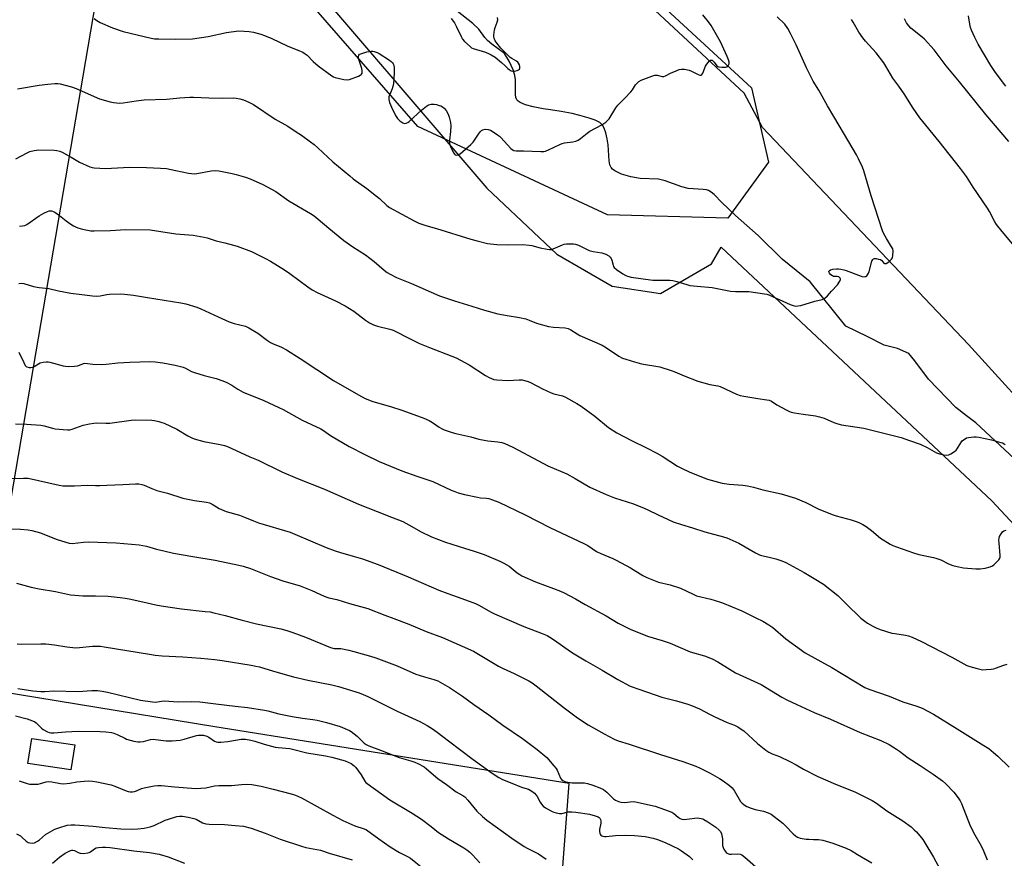
# Model space of a CAD drawing. Units: inches. Extents: x 1201772 to 1207772, y 565456 to 569457.
# Drawn here: x 1203904 to 1204359, y 567280 to 567667 of the extents above; entities that cross this region are included whole.
import ezdxf

# ---------------------------------------------------------------- set-up
doc = ezdxf.new("R2010")
doc.units = ezdxf.units.IN
doc.header["$MEASUREMENT"] = 0
for name, color, linetype in [('BLDG-Footprint', 5, 'Continuous'), ('HYDRO-Single Line Stream', 4, 'Continuous'), ('NTRL-Pasture Land', 2, 'Continuous'), ('NTRL-Trees', 3, 'Continuous'), ('Undefined', 1, 'Continuous')]:
    doc.layers.add(name, color=color, linetype=linetype)

msp = doc.modelspace()

# ---------------------------------------------------------------- linework, layer by layer
at = {"layer": 'BLDG-Footprint', "elevation": 487.26}
msp.add_lwpolyline([(1203929.42, 567332.05), (1203927.66, 567320.46), (1203907.78, 567323.48), (1203909.54, 567335.07)], close=True, dxfattribs=at)
at = {"layer": 'HYDRO-Single Line Stream'}
msp.add_lwpolyline([(1204382.08, 567447.7), (1204346.28, 567480.99), (1204341.92, 567484.19), (1204337, 567488.08), (1204324.34, 567501.18), (1204318.13, 567509.75), (1204315.23, 567513.09), (1204310, 567515.33), (1204303.93, 567516.91), (1204295.95, 567520.88), (1204286.19, 567525.7), (1204269.71, 567546.18), (1204256.76, 567556.74), (1204245.63, 567567.62), (1204235.09, 567576.93), (1204228.73, 567582.99), (1204225.16, 567586.55), (1204223.83, 567587.65), (1204222.62, 567588.42), (1204221.65, 567588.75), (1204220.19, 567589), (1204213.13, 567589.34), (1204210.27, 567590.09), (1204202.54, 567592.92), (1204199.51, 567593.73), (1204190.97, 567594.09), (1204186.71, 567594.81), (1204182.38, 567596.08), (1204179.32, 567597.52), (1204178.18, 567598.34), (1204177.53, 567599.04), (1204176.96, 567600.35), (1204176.63, 567602.12), (1204176.2, 567609.64), (1204175.76, 567612.4), (1204175.1, 567615.14), (1204174.34, 567617.32), (1204173.56, 567618.74), (1204172.34, 567619.85), (1204170.24, 567620.95), (1204167.4, 567621.98), (1204163.14, 567623.22), (1204159.53, 567624.1), (1204154.38, 567625.02), (1204149.54, 567625.76), (1204146.14, 567626.29), (1204141.48, 567627.16), (1204137.89, 567628.13), (1204135.48, 567629.14), (1204134.57, 567629.74), (1204133.93, 567630.4), (1204133.49, 567631.42), (1204133.27, 567632.8), (1204133.27, 567639.66), (1204133.07, 567641.66), (1204132.19, 567644.24), (1204130.33, 567648.22), (1204128.23, 567651.8), (1204122.34, 567656.09), (1204120.39, 567657.79), (1204119.08, 567659.18), (1204116.32, 567663.07), (1204113.62, 567665.71), (1204106.28, 567671.47)], dxfattribs=at)
at = {"layer": 'NTRL-Pasture Land'}
msp.add_lwpolyline([(1204186.78, 567903.25), (1204467.65, 567617.99), (1204489.59, 567589.46), (1204590.53, 567457.8), (1204595.33, 567406.2), (1204484.61, 567418.64), (1204449.23, 567423.98), (1204420.32, 567432.14), (1204342.94, 567517.29), (1204247.6, 567617.62), (1204239.18, 567633.49), (1204109, 567754.57), (1204039.04, 567809.47), (1204033.88, 567810.03), (1204019.44, 567806.27), (1203968.07, 567845.45), (1203973.69, 567878.35), (1204000.44, 567879.65)], close=True, dxfattribs=at)
for points in [[(1204152.52, 567241.23, 0), (1204158.2, 567314.23, 0), (1203994.27, 567340.37, 0), (1203884.91, 567358.31, 0), (1203962.14, 567810.66, 0)], [(1204026.42, 567698.82, 0), (1204119.98, 567589.55, 0), (1204152.41, 567558.98, 0), (1204178.1, 567544.21, 0), (1204200.37, 567540.85, 0), (1204224.04, 567554.6, 0), (1204228.4, 567562.33, 0), (1204353.72, 567444.9, 0), (1204408.49, 567386.22, 0), (1204424.7, 567371.93, 0), (1204430.72, 567334.68, 0), (1204482.92, 567332.87, 0), (1204486.44, 567365.68, 0), (1204599.31, 567363.45, 0), (1204592.72, 567244.95, 0)]]:
    msp.add_polyline3d(points, dxfattribs=at)
at = {"layer": 'NTRL-Trees'}
msp.add_lwpolyline([(1204250.31, 567601.54), (1204231.51, 567575.69), (1204175.88, 567577.25), (1204088.12, 567618), (1204035.63, 567678.33), (1204012.12, 567744.93), (1204048.16, 567795.86), (1204095.18, 567784.89), (1204130.43, 567739.44), (1204242.48, 567636.02)], close=True, dxfattribs=at)
at = {"layer": 'Undefined'}
for points, elevation in [([(1203938.46, 567667.94), (1203939.61, 567667.06), (1203941.15, 567666.2), (1203946.87, 567663.77), (1203951.75, 567661.96), (1203964.72, 567658.92), (1203966.36, 567658.67), (1203968.26, 567658.58), (1203975.86, 567658.49), (1203983.82, 567658.54), (1203991.06, 567659.64), (1203999.58, 567661.53), (1204005.11, 567662.25), (1204007.77, 567662.21), (1204010.12, 567662.05), (1204012.13, 567661.63), (1204015.54, 567660.76), (1204017.16, 567660.16), (1204020.59, 567658.69), (1204027.64, 567655.41), (1204033.38, 567653.13), (1204035, 567652.38), (1204035.99, 567651.74), (1204036.89, 567651), (1204039.68, 567648.13), (1204042.07, 567646.07), (1204048.38, 567641.48), (1204049.13, 567641.03), (1204049.94, 567640.71), (1204053.94, 567639.83), (1204055.37, 567639.66), (1204056.51, 567639.83), (1204060.73, 567641.38), (1204061.51, 567641.75), (1204061.94, 567642.05), (1204062.11, 567642.24), (1204062.31, 567642.68), (1204062.39, 567643.75), (1204062.15, 567644.86), (1204060.75, 567649.57), (1204060.63, 567650.36), (1204060.77, 567651), (1204061.22, 567651.45), (1204061.7, 567651.71), (1204064.54, 567652.62), (1204065.39, 567652.8), (1204066.5, 567652.91), (1204067.33, 567652.88), (1204067.89, 567652.77), (1204069.25, 567652.3), (1204070.3, 567651.77), (1204075.08, 567648.7), (1204075.78, 567648.16), (1204076.37, 567647.51), (1204076.71, 567647.03), (1204077.02, 567646.36), (1204077.24, 567645.05), (1204077.26, 567642.98), (1204077.1, 567640.07), (1204076.87, 567638), (1204076.6, 567636.59), (1204076.3, 567635.52), (1204074.78, 567631.77), (1204074.65, 567631.11), (1204074.66, 567630.6), (1204075.03, 567629.2), (1204075.89, 567627), (1204077.86, 567623.16), (1204078.79, 567621.73), (1204079.82, 567620.74), (1204081.22, 567619.77), (1204081.95, 567619.51), (1204082.72, 567619.6), (1204083.48, 567619.92), (1204084.16, 567620.39), (1204089.81, 567625.56), (1204092.11, 567627.43), (1204093.08, 567628.06), (1204094.31, 567628.43), (1204095.63, 567628.42), (1204096.7, 567628.21), (1204098.03, 567627.84), (1204098.8, 567627.55), (1204099.5, 567627.19), (1204100.31, 567626.56), (1204101.22, 567625.39), (1204102.1, 567623.84), (1204102.57, 567622.45), (1204103.22, 567619.88), (1204103.37, 567618.43), (1204103.31, 567615.8), (1204102.8, 567611.67), (1204102.78, 567610.23), (1204103.23, 567608.87), (1204104.63, 567605.94), (1204105.25, 567605.07), (1204105.45, 567604.93), (1204105.91, 567604.8), (1204106.68, 567604.89), (1204107.66, 567605.46), (1204112.72, 567609.74), (1204113.74, 567610.81), (1204116.14, 567614.45), (1204117.17, 567615.82), (1204117.57, 567616.19), (1204118.26, 567616.6), (1204119.29, 567616.83), (1204120.64, 567616.75), (1204121.74, 567616.39), (1204123.03, 567615.67), (1204125, 567614.29), (1204125.94, 567613.54), (1204126.57, 567612.93), (1204131.11, 567607.92), (1204131.76, 567607.36), (1204132.51, 567606.98), (1204133.59, 567606.81), (1204137.03, 567606.8), (1204144.97, 567606.43), (1204146.43, 567606.48), (1204147.27, 567606.69), (1204148.64, 567607.26), (1204153.89, 567609.79), (1204154.91, 567610.21), (1204156.04, 567610.46), (1204159.86, 567610.9), (1204161.22, 567611.29), (1204162.27, 567611.72), (1204163.45, 567612.49), (1204166.54, 567615.05), (1204167.7, 567615.89), (1204173.33, 567618.91), (1204175.05, 567620.03), (1204175.89, 567620.8), (1204176.6, 567621.67), (1204179.76, 567626.67), (1204180.61, 567627.88), (1204183.85, 567631.12), (1204186.72, 567634.12), (1204187.44, 567635.05), (1204188.83, 567637.3), (1204189.38, 567637.96), (1204190.44, 567638.89), (1204191.44, 567639.45), (1204196.35, 567641.42), (1204197.72, 567641.81), (1204198.84, 567641.76), (1204201.2, 567641.14), (1204201.98, 567641.23), (1204202.77, 567641.55), (1204205.4, 567642.93), (1204206.5, 567643.42), (1204209.02, 567644.36), (1204210.16, 567644.63), (1204211.54, 567644.55), (1204213.74, 567644.08), (1204214.79, 567643.66), (1204217.85, 567642.1), (1204218.59, 567641.87), (1204219.02, 567641.88), (1204219.53, 567642.13), (1204219.98, 567642.73), (1204221.27, 567645.96), (1204221.84, 567646.95), (1204223.09, 567648.39), (1204223.47, 567648.68), (1204223.85, 567648.8), (1204224.24, 567648.71), (1204224.62, 567648.45), (1204225.16, 567647.89), (1204226.5, 567646.18), (1204226.9, 567645.87), (1204227.37, 567645.67), (1204228.74, 567645.48), (1204230.42, 567645.49), (1204231.16, 567645.69), (1204231.7, 567646.16), (1204232.16, 567647.04), (1204232.19, 567647.8), (1204231.92, 567648.87), (1204231.3, 567650.48), (1204228.13, 567657.21), (1204223.85, 567664.83), (1204222.68, 567666.51), (1204220.06, 567669.69)], 462), ([(1204360.19, 567636.67), (1204355.32, 567642.98), (1204353.16, 567646.3), (1204347.4, 567656.08), (1204345.81, 567659.2), (1204344.28, 567662.69), (1204343.89, 567663.78), (1204343.46, 567665.44), (1204342.91, 567669.25)], 470), ([(1203902.86, 567635.5), (1203912.91, 567637.15), (1203916.92, 567637.64), (1203920.27, 567637.93), (1203921.55, 567637.92), (1203922.65, 567637.75), (1203927.96, 567636.42), (1203930.12, 567635.58), (1203940.91, 567630.86), (1203945.85, 567629.4), (1203947.26, 567629.12), (1203948.68, 567628.95), (1203950.1, 567628.92), (1203951.81, 567629.03), (1203957.88, 567629.96), (1203961.49, 567630.34), (1203971.91, 567630.75), (1203978, 567631.32), (1203982.65, 567631.63), (1203984.41, 567631.61), (1203991.45, 567631.25), (1203997.89, 567631.22), (1204002.67, 567631.3), (1204004.14, 567631.22), (1204005.81, 567630.87), (1204007.41, 567630.34), (1204010, 567629.26), (1204012.12, 567628.17), (1204022.12, 567621.39), (1204027.93, 567618.21), (1204031.85, 567615.66), (1204034.24, 567614), (1204038.52, 567610.94), (1204040.1, 567609.71), (1204041.85, 567608.2), (1204048.88, 567601.76), (1204056.6, 567595.21), (1204058.23, 567593.92), (1204064.49, 567589.35), (1204069.07, 567585.81), (1204070.39, 567584.7), (1204073.75, 567581.58), (1204075.02, 567580.61), (1204086.44, 567574.41), (1204088.57, 567573.41), (1204091.9, 567572.24), (1204096.8, 567570.9), (1204112.7, 567565.92), (1204115.55, 567565.13), (1204120.44, 567563.98), (1204124.73, 567563.46), (1204129.61, 567563.37), (1204136.75, 567563.42), (1204139.65, 567563.22), (1204140.8, 567563.01), (1204144.76, 567561.98), (1204147.96, 567561.33), (1204149.11, 567561.18), (1204149.96, 567561.23), (1204150.79, 567561.48), (1204155.05, 567563.36), (1204155.84, 567563.61), (1204156.99, 567563.75), (1204159.04, 567563.84), (1204160.2, 567563.83), (1204161.05, 567563.71), (1204162.4, 567563.21), (1204165.82, 567561.42), (1204167.36, 567560.74), (1204169.26, 567560.26), (1204173.21, 567559.63), (1204175.06, 567558.95), (1204176.54, 567558.21), (1204177.14, 567557.69), (1204177.58, 567556.99), (1204177.88, 567556.18), (1204178.44, 567553.86), (1204178.65, 567553.33), (1204178.95, 567552.87), (1204180.05, 567551.93), (1204183.04, 567549.91), (1204184.3, 567549.12), (1204185.11, 567548.78), (1204186.85, 567548.43), (1204196.92, 567547.02), (1204198.67, 567546.94), (1204204.77, 567546.93), (1204206.18, 567546.83), (1204207.98, 567546.43), (1204212.52, 567544.96), (1204213.94, 567544.6), (1204217.35, 567544.17), (1204224.25, 567543.68), (1204232.83, 567541.97), (1204235.15, 567541.78), (1204241.3, 567541.72), (1204248.5, 567540.71), (1204249.63, 567540.46), (1204250.45, 567540.17), (1204260.45, 567535.79), (1204261.84, 567535.25), (1204262.94, 567535.02), (1204263.99, 567535.06), (1204265.32, 567535.3), (1204271.81, 567537.27), (1204275.13, 567538.13), (1204275.91, 567538.42), (1204276.4, 567538.7), (1204277.73, 567539.75), (1204279.54, 567541.87), (1204282.29, 567544.84), (1204283.38, 567546.47), (1204283.72, 567547.37), (1204283.72, 567547.57), (1204283.56, 567547.93), (1204283.26, 567548.25), (1204282.87, 567548.49), (1204282.15, 567548.66), (1204280.89, 567548.67), (1204280.4, 567548.74), (1204279.93, 567548.96), (1204279.28, 567549.45), (1204278.58, 567550.24), (1204278.32, 567550.85), (1204278.47, 567551.33), (1204279.01, 567551.71), (1204280.09, 567552.02), (1204281.86, 567552.29), (1204282.73, 567552.3), (1204283.85, 567552.14), (1204285.22, 567551.83), (1204286.33, 567551.47), (1204293.21, 567548.78), (1204294.05, 567548.59), (1204294.86, 567548.62), (1204295.37, 567548.77), (1204295.81, 567549.05), (1204296.18, 567549.46), (1204296.62, 567550.2), (1204296.89, 567550.93), (1204298.24, 567555.77), (1204298.58, 567556.5), (1204298.9, 567556.84), (1204299.35, 567556.99), (1204300.16, 567556.98), (1204301.31, 567556.78), (1204302.14, 567556.52), (1204302.8, 567556.08), (1204303.75, 567554.91), (1204304.09, 567554.69), (1204304.45, 567554.64), (1204304.88, 567554.72), (1204305.56, 567555.11), (1204306.2, 567555.65), (1204307.2, 567556.67), (1204307.66, 567557.36), (1204307.94, 567558.41), (1204308.06, 567560.36), (1204307.87, 567561.44), (1204307.33, 567562.47), (1204304.96, 567566.23), (1204303.77, 567568.47), (1204303.18, 567569.77), (1204297.8, 567586.07), (1204294.46, 567597.61), (1204293.8, 567599.21), (1204291.98, 567603.14), (1204291.03, 567604.94), (1204287.52, 567611.04), (1204280.67, 567622.74), (1204277.7, 567627.61), (1204273.68, 567634.8), (1204271.05, 567639.11), (1204267.89, 567645.17), (1204265.99, 567649.74), (1204263.24, 567655.81), (1204260.62, 567661.04), (1204259.35, 567663.4), (1204257.88, 567665.35), (1204254.43, 567668.83)], 464), ([(1204103.63, 567667.95), (1204105.03, 567666.02), (1204106.05, 567664.15), (1204108.13, 567659.71), (1204108.83, 567658.47), (1204109.78, 567657.4), (1204112.3, 567655), (1204112.98, 567654.47), (1204113.74, 567654.07), (1204119.45, 567652.38), (1204121.08, 567651.75), (1204122.13, 567651.22), (1204123.86, 567650.06), (1204126.9, 567647.7), (1204128.39, 567646.33), (1204129.73, 567644.91), (1204130.35, 567644.39), (1204131.27, 567643.84), (1204132.04, 567643.64), (1204132.89, 567643.68), (1204134.03, 567643.92), (1204134.78, 567644.23), (1204135.14, 567644.56), (1204135.34, 567644.99), (1204135.33, 567645.76), (1204135.11, 567646.57), (1204134.76, 567647.33), (1204134.43, 567647.76), (1204133.83, 567648.27), (1204131.61, 567649.52), (1204130.9, 567650.02), (1204128.32, 567652.47), (1204126.61, 567654.34), (1204124.79, 567656.53), (1204123.98, 567657.73), (1204123.45, 567658.95), (1204123.33, 567659.46), (1204123.29, 567660.28), (1204123.61, 567662.79), (1204123.91, 567663.88), (1204124.84, 567666.27), (1204125.09, 567667.34), (1204124.97, 567668.47)], 460), ([(1204367.05, 567559.13), (1204358.46, 567569.43), (1204355.88, 567572.73), (1204355.13, 567573.95), (1204352.59, 567578.82), (1204351.74, 567580.3), (1204345.05, 567589.95), (1204341.91, 567594.88), (1204339.25, 567598.7), (1204329.32, 567611.12), (1204320.45, 567622.02), (1204317.23, 567626.61), (1204313.08, 567633.16), (1204310.72, 567636.74), (1204307.82, 567640.44), (1204304.65, 567645.99), (1204303.69, 567647.46), (1204300.15, 567652.08), (1204295.25, 567657.55), (1204294.01, 567659.11), (1204292.17, 567661.64), (1204289.52, 567666.25), (1204288.72, 567667.48)], 466), ([(1204361.58, 567611.15), (1204350.88, 567623.6), (1204338.81, 567638.68), (1204332.53, 567646.15), (1204327, 567653.49), (1204322.48, 567658.44), (1204321.41, 567659.41), (1204316.29, 567663.61), (1204315.29, 567664.64), (1204314.28, 567666.04), (1204313.35, 567667.81)], 468), ([(1203902.1, 567603.16), (1203907.33, 567605.89), (1203908.67, 567606.49), (1203910.67, 567606.97), (1203912.72, 567607.25), (1203919.9, 567607.09), (1203921.08, 567606.96), (1203922.5, 567606.61), (1203923.6, 567606.17), (1203924.92, 567605.47), (1203927.8, 567603.85), (1203931.53, 567601.62), (1203936.41, 567599.42), (1203937.52, 567599.04), (1203938.38, 567598.89), (1203943.69, 567598.58), (1203954.72, 567599.33), (1203962.59, 567599.12), (1203969.13, 567598.82), (1203971.88, 567598.59), (1203976.12, 567597.78), (1203982.02, 567596.49), (1203983.42, 567596.27), (1203984.78, 567596.23), (1203985.89, 567596.32), (1203992.58, 567597.53), (1203994.3, 567597.66), (1203996.06, 567597.51), (1204002.16, 567596.33), (1204004.04, 567595.91), (1204006.25, 567595.28), (1204008.48, 567594.58), (1204010.54, 567593.8), (1204016.46, 567591.21), (1204022.46, 567588.03), (1204028.39, 567583.72), (1204038.45, 567577.84), (1204040.18, 567576.7), (1204042.07, 567575.25), (1204046.9, 567571.05), (1204053.9, 567565.27), (1204058.05, 567562.46), (1204063.95, 567558.72), (1204067.96, 567555.61), (1204072.56, 567551.6), (1204073.87, 567550.57), (1204075.34, 567549.71), (1204078.25, 567548.28), (1204085.16, 567545.52), (1204098.09, 567539.74), (1204105.11, 567537.43), (1204113.18, 567534.97), (1204118.91, 567533.13), (1204125.19, 567531.42), (1204129.5, 567530.59), (1204135.2, 567529.67), (1204138.1, 567529.07), (1204139.67, 567528.53), (1204142.98, 567527.08), (1204148.62, 567525.52), (1204150.91, 567525.23), (1204156.33, 567524.98), (1204157.7, 567524.69), (1204158.99, 567524.07), (1204161.84, 567522.11), (1204163.09, 567521.39), (1204173.47, 567516.99), (1204175.46, 567515.74), (1204181.17, 567511.82), (1204182.83, 567510.98), (1204184.42, 567510.39), (1204188.33, 567509.22), (1204191.65, 567508.38), (1204200.03, 567506.84), (1204205.36, 567505.25), (1204207.02, 567504.67), (1204211.36, 567502.8), (1204217.64, 567500.33), (1204223.24, 567498.81), (1204226.87, 567498.07), (1204227.97, 567497.77), (1204235.62, 567494.33), (1204237.25, 567493.72), (1204238.98, 567493.37), (1204245.39, 567492.32), (1204249.65, 567491.71), (1204250.75, 567491.47), (1204251.8, 567491.04), (1204254.3, 567489.38), (1204258.49, 567487.04), (1204260.08, 567486.23), (1204260.91, 567485.92), (1204262.35, 567485.61), (1204266.45, 567484.96), (1204272.04, 567484.22), (1204274.04, 567483.84), (1204276.18, 567483.19), (1204280.57, 567481.13), (1204282.45, 567480.49), (1204284.16, 567480.16), (1204291.42, 567479.08), (1204294.47, 567478.48), (1204311.75, 567474.23), (1204315.65, 567472.89), (1204320.48, 567471.11), (1204323.81, 567469.59), (1204328.1, 567467.2), (1204329.47, 567466.72), (1204331.45, 567466.18), (1204332.58, 567466.01), (1204333.74, 567466.19), (1204334.75, 567466.69), (1204336.45, 567467.8), (1204337.13, 567468.33), (1204337.7, 567468.93), (1204339.3, 567471.8), (1204339.96, 567472.64), (1204340.59, 567473.21), (1204341.29, 567473.69), (1204342.04, 567474.01), (1204342.83, 567474.21), (1204344.18, 567474.45), (1204345.33, 567474.55), (1204346.52, 567474.53), (1204347.64, 567474.41), (1204353.59, 567473.11), (1204357.84, 567471.98), (1204358.66, 567471.71), (1204359.41, 567471.34), (1204359.82, 567470.97)], 466), ([(1203903.78, 567571.94), (1203905.17, 567572.08), (1203906.26, 567572.32), (1203907.3, 567572.81), (1203912.94, 567576.68), (1203915.11, 567577.99), (1203916.79, 567578.82), (1203917.55, 567579.07), (1203918.08, 567579.14), (1203918.6, 567579.12), (1203919.12, 567578.97), (1203919.88, 567578.58), (1203921.13, 567577.8), (1203922.32, 567576.95), (1203925.38, 567574.38), (1203927.58, 567572.83), (1203928.83, 567572.06), (1203929.81, 567571.59), (1203930.87, 567571.2), (1203933.07, 567570.53), (1203934.49, 567570.2), (1203936.84, 567569.88), (1203938.32, 567569.8), (1203946, 567570.04), (1203952.86, 567570.39), (1203964.24, 567570.24), (1203969.21, 567569.58), (1203976.14, 567568.43), (1203984.13, 567567.75), (1203989.32, 567566.95), (1203990.71, 567566.56), (1203994.8, 567565.16), (1203998.84, 567564.3), (1204002.9, 567563.24), (1204004.6, 567562.72), (1204011.14, 567560.2), (1204017.71, 567557.08), (1204020.01, 567555.81), (1204026.45, 567551.84), (1204028.98, 567550.08), (1204037.17, 567543.99), (1204039.32, 567542.52), (1204041.59, 567541.27), (1204050.03, 567537.42), (1204054.56, 567535.17), (1204058.5, 567532.73), (1204063.86, 567528.49), (1204065.78, 567527.19), (1204067.57, 567526.37), (1204069.42, 567525.67), (1204075.25, 567524.35), (1204076.75, 567523.88), (1204078.01, 567523.28), (1204083.62, 567520.29), (1204088.93, 567517.72), (1204093.49, 567515.82), (1204103.79, 567511.9), (1204105.94, 567511.01), (1204111.96, 567507.78), (1204119.39, 567502.85), (1204121.17, 567501.91), (1204123.28, 567501.1), (1204124.72, 567500.88), (1204129.75, 567500.66), (1204135.02, 567500.93), (1204136.39, 567500.85), (1204137.49, 567500.63), (1204139.12, 567500.14), (1204140.2, 567499.7), (1204145.79, 567496.81), (1204149.75, 567494.94), (1204151.08, 567494.49), (1204155.13, 567493.43), (1204156.47, 567492.91), (1204161.69, 567490.01), (1204163.68, 567488.75), (1204170.08, 567484.17), (1204176.36, 567478.92), (1204180.19, 567476.42), (1204186.99, 567472.78), (1204193.95, 567469.48), (1204198.73, 567467), (1204201.19, 567465.56), (1204208.27, 567461.04), (1204209.8, 567460.2), (1204213.92, 567458.17), (1204222.22, 567454.95), (1204228.86, 567453.14), (1204232.17, 567452.59), (1204238.48, 567452.16), (1204240.73, 567451.85), (1204243.49, 567451.23), (1204247.79, 567450.07), (1204256.26, 567448.19), (1204262.8, 567446.17), (1204267.66, 567444.16), (1204273.3, 567441.29), (1204279.76, 567438.67), (1204281.66, 567438.03), (1204288.57, 567436.18), (1204291.38, 567435.26), (1204292.47, 567434.81), (1204294.04, 567434.04), (1204295.52, 567433.13), (1204298.06, 567431.24), (1204302.26, 567427.7), (1204306.6, 567424.84), (1204307.91, 567424.22), (1204309.53, 567423.61), (1204317.45, 567420.89), (1204319.98, 567420.14), (1204326.7, 567418.75), (1204327.85, 567418.45), (1204330.08, 567417.6), (1204333.66, 567415.74), (1204335.63, 567415.04), (1204337.64, 567414.56), (1204340.54, 567414.01), (1204346.34, 567413.46), (1204348.34, 567413.5), (1204350.62, 567413.82), (1204352.93, 567414.38), (1204353.98, 567414.86), (1204354.65, 567415.4), (1204356.33, 567417.06), (1204356.92, 567417.7), (1204357.4, 567418.38), (1204357.57, 567418.89), (1204357.62, 567419.71), (1204357.02, 567425.55), (1204356.97, 567426.73), (1204357.02, 567427.6), (1204357.27, 567428.4), (1204357.97, 567429.65), (1204358.66, 567430.54), (1204359.3, 567431.02), (1204360.32, 567431.35)], 468), ([(1203903.53, 567545.52), (1203904.84, 567545.58), (1203905.9, 567545.38), (1203910.35, 567544.02), (1203912.88, 567543.63), (1203917.38, 567543.11), (1203921.86, 567542.03), (1203927.56, 567540.94), (1203932.73, 567540.4), (1203937.57, 567539.78), (1203939.54, 567539.61), (1203941.21, 567539.75), (1203944.27, 567540.32), (1203945.41, 567540.46), (1203950.39, 567540.67), (1203952.45, 567540.58), (1203956.55, 567540.11), (1203963.11, 567538.92), (1203978.5, 567536.45), (1203980.83, 567536), (1203985.83, 567534.49), (1203987.75, 567533.81), (1203995.69, 567529.97), (1204000.8, 567527.67), (1204003.2, 567526.92), (1204008.36, 567525.65), (1204009.98, 567524.99), (1204014.07, 567522.54), (1204018.54, 567519.15), (1204019.9, 567518.22), (1204020.89, 567517.71), (1204025.02, 567515.98), (1204027.4, 567514.78), (1204033.62, 567510.84), (1204049.08, 567500.54), (1204060.66, 567493.91), (1204063.73, 567492.29), (1204067.29, 567490.96), (1204075.54, 567488.64), (1204081.2, 567486.67), (1204090.95, 567483.1), (1204093.4, 567482.02), (1204094.99, 567481.21), (1204098.04, 567478.99), (1204099.03, 567478.39), (1204100.38, 567477.83), (1204103.99, 567476.55), (1204105.69, 567476.09), (1204112.6, 567474.53), (1204116.31, 567473.53), (1204118.79, 567472.97), (1204120.46, 567472.67), (1204125.17, 567472.22), (1204126.92, 567471.86), (1204128.33, 567471.42), (1204132.11, 567469.7), (1204137.04, 567467.2), (1204148.27, 567461.08), (1204157.05, 567457.42), (1204160.94, 567455.23), (1204167.68, 567451.22), (1204175.29, 567447.9), (1204179.1, 567446.36), (1204187.9, 567443.5), (1204192.87, 567441.54), (1204194.51, 567440.83), (1204199.3, 567438.44), (1204206.34, 567435.21), (1204210.11, 567433.99), (1204215.24, 567432.47), (1204220.84, 567430.63), (1204229.51, 567428.33), (1204231.14, 567427.78), (1204236.7, 567425.4), (1204244.37, 567420.86), (1204246.15, 567419.95), (1204247.18, 567419.63), (1204250.72, 567418.9), (1204253.8, 567418.15), (1204256.48, 567417.22), (1204258.33, 567416.46), (1204266.93, 567411.84), (1204271.55, 567409.04), (1204275.74, 567406.35), (1204282.46, 567401.16), (1204287.55, 567396.01), (1204291.8, 567391.89), (1204293.14, 567390.7), (1204296.18, 567388.34), (1204298.62, 567386.92), (1204300.13, 567386.16), (1204302.06, 567385.46), (1204307.4, 567383.79), (1204308.85, 567383.52), (1204313.74, 567382.86), (1204315.13, 567382.48), (1204316.77, 567381.92), (1204321.16, 567379.83), (1204335.21, 567372.6), (1204342.13, 567368.82), (1204343.51, 567368.29), (1204346.97, 567367.36), (1204348.7, 567366.95), (1204349.58, 567366.85), (1204351.07, 567366.91), (1204353.45, 567367.13), (1204354.62, 567367.32), (1204355.4, 567367.54), (1204359.32, 567369.01), (1204360.74, 567369.43)], 470), ([(1203903.56, 567513.71), (1203905.85, 567508.85), (1203906.54, 567507.56), (1203906.88, 567507.14), (1203907.29, 567506.84), (1203908.28, 567506.58), (1203909.08, 567506.56), (1203909.86, 567506.72), (1203910.63, 567507.11), (1203912.61, 567508.38), (1203913.4, 567508.73), (1203914.81, 567509.04), (1203916.25, 567509.2), (1203917.11, 567509.17), (1203917.94, 567509), (1203924.03, 567507.35), (1203925.14, 567507.15), (1203926.3, 567507.09), (1203929.25, 567507.23), (1203930.7, 567507.41), (1203931.53, 567507.66), (1203933.4, 567508.45), (1203934.13, 567508.59), (1203937.8, 567508.21), (1203941.83, 567508.03), (1203943.9, 567508.16), (1203949.4, 567508.73), (1203954.91, 567509.12), (1203964.1, 567509.36), (1203966.69, 567509.18), (1203970.18, 567508.74), (1203975.82, 567507.65), (1203979.55, 567506.7), (1203980.65, 567506.29), (1203983.47, 567504.76), (1203984.8, 567504.22), (1203989.27, 567502.86), (1203994.89, 567501.54), (1203997.93, 567500.49), (1203999.83, 567499.73), (1204002.08, 567498.51), (1204004.87, 567496.66), (1204007.29, 567495.25), (1204016.93, 567491.37), (1204023.87, 567488.17), (1204025.9, 567487.13), (1204034.56, 567482.28), (1204043.21, 567478.28), (1204044.43, 567477.52), (1204047.74, 567475.09), (1204056.34, 567470.14), (1204063.59, 567466.34), (1204070.2, 567463.2), (1204080.78, 567458.8), (1204087.61, 567456.35), (1204095.1, 567453.94), (1204103.55, 567449.92), (1204105.19, 567449.23), (1204106.83, 567448.65), (1204109.65, 567447.82), (1204115.68, 567446.57), (1204117.11, 567446.34), (1204119.92, 567446.12), (1204121, 567445.95), (1204122.66, 567445.45), (1204125.68, 567444.36), (1204137.78, 567438.46), (1204149.25, 567432.54), (1204165.21, 567425.11), (1204166.74, 567424.23), (1204170.74, 567421.56), (1204172.86, 567420.52), (1204178.3, 567418.28), (1204179.89, 567417.53), (1204186.56, 567413.94), (1204192.3, 567410.4), (1204194.11, 567409.47), (1204199.47, 567407.26), (1204204.88, 567406.02), (1204209.66, 567404.53), (1204215.51, 567401.72), (1204217.12, 567401.04), (1204223.71, 567399.41), (1204227.72, 567398.26), (1204229.12, 567397.78), (1204237.98, 567394.09), (1204244.45, 567390.81), (1204247.74, 567389.22), (1204250.46, 567387.57), (1204252.38, 567386.29), (1204258.44, 567381.18), (1204262.85, 567377.82), (1204267.4, 567374.59), (1204273.17, 567371.33), (1204279.63, 567367.91), (1204294.98, 567358.61), (1204296.78, 567357.82), (1204306.26, 567354.64), (1204312.47, 567352.05), (1204319.02, 567350.02), (1204321.42, 567349.09), (1204326.68, 567346.28), (1204337.58, 567339.44), (1204350.06, 567331.84), (1204352.32, 567330.4), (1204354.51, 567328.61), (1204356.43, 567326.88), (1204361.67, 567321.69)], 472), ([(1203902.03, 567480.54), (1203907.09, 567480.41), (1203913.73, 567479.91), (1203915.26, 567479.65), (1203919.09, 567478.56), (1203920.29, 567478.29), (1203924.03, 567477.86), (1203926.05, 567477.73), (1203927.12, 567477.83), (1203928.15, 567478.06), (1203933.33, 567479.9), (1203936.18, 567480.53), (1203938.18, 567480.9), (1203939.36, 567480.96), (1203943.83, 567480.81), (1203945.61, 567480.85), (1203955.58, 567482.19), (1203957.67, 567482.39), (1203965.07, 567482.25), (1203966.24, 567482.1), (1203968.25, 567481.65), (1203969.66, 567481.24), (1203970.74, 567480.8), (1203976.57, 567478.05), (1203981.7, 567474.99), (1203983.52, 567474.06), (1203984.59, 567473.63), (1203989.08, 567472.37), (1203996.73, 567471.02), (1203998.73, 567470.52), (1204000.12, 567470.08), (1204010.48, 567465.35), (1204014.31, 567463.69), (1204025.23, 567458.4), (1204032.45, 567455.23), (1204044.95, 567450.31), (1204060.75, 567443.42), (1204069.38, 567439.96), (1204075.99, 567437.45), (1204081.14, 567435.35), (1204085.38, 567433.14), (1204089.33, 567430.83), (1204094.5, 567428.33), (1204100.86, 567425.82), (1204109.67, 567423.02), (1204114.22, 567421.67), (1204118.84, 567420.16), (1204126.14, 567417.11), (1204127.93, 567416.18), (1204130.4, 567414.7), (1204134.1, 567411.66), (1204135.26, 567410.81), (1204136.24, 567410.2), (1204142.5, 567407.52), (1204150.96, 567404.46), (1204154.19, 567403.17), (1204155.77, 567402.46), (1204161.15, 567399.61), (1204165.56, 567397.06), (1204175.21, 567391.7), (1204180.88, 567388.39), (1204186.38, 567385.61), (1204194.41, 567382.34), (1204201.19, 567380.39), (1204204.85, 567379.14), (1204214.13, 567375.14), (1204220.71, 567373.28), (1204224.29, 567371.92), (1204226.91, 567370.47), (1204232.63, 567366.89), (1204235.17, 567365.44), (1204247.04, 567359.96), (1204256.55, 567354.19), (1204258.9, 567352.94), (1204263.46, 567350.74), (1204271.48, 567347.1), (1204279.03, 567343.89), (1204292.72, 567337.76), (1204302.28, 567334.14), (1204306.24, 567332.25), (1204309.62, 567330.11), (1204311.04, 567329.13), (1204314.92, 567326.1), (1204320.61, 567322.54), (1204326.49, 567318.58), (1204330.8, 567315.48), (1204332.41, 567314.01), (1204336.13, 567310.13), (1204338.06, 567307.62), (1204339, 567306.2), (1204339.63, 567304.92), (1204343.66, 567294.66), (1204345.86, 567290.49), (1204348.18, 567286.42), (1204349.4, 567284.1), (1204349.88, 567283.05), (1204351.5, 567278.87)], 474), ([(1203899.57, 567455.32), (1203905.77, 567455.45), (1203907.8, 567455.36), (1203922.18, 567452.25), (1203923.91, 567451.95), (1203925.62, 567451.87), (1203929.34, 567451.89), (1203935.36, 567452.23), (1203938.99, 567451.99), (1203941.05, 567451.96), (1203944.24, 567452.15), (1203951.66, 567452.42), (1203957.53, 567452.79), (1203959.01, 567452.73), (1203960.45, 567452.5), (1203961.54, 567452.12), (1203965, 567450.61), (1203967.35, 567449.72), (1203972.29, 567448.44), (1203979.48, 567446.1), (1203984.85, 567445.09), (1203990.38, 567444.28), (1203991.81, 567443.97), (1203992.98, 567443.43), (1203996.23, 567441.39), (1203999.46, 567440.08), (1204005.68, 567438.29), (1204007.91, 567437.45), (1204012.03, 567435.69), (1204014.46, 567434.84), (1204029.02, 567430.45), (1204031.2, 567429.6), (1204045.68, 567423.43), (1204049.89, 567421.82), (1204052.35, 567421), (1204058.27, 567419.41), (1204062.46, 567418.16), (1204069.72, 567415.46), (1204083.63, 567409.74), (1204097.83, 567403.68), (1204102.08, 567402.03), (1204108.48, 567399.84), (1204114.85, 567397.51), (1204116.41, 567396.74), (1204122.11, 567393.42), (1204123.68, 567392.65), (1204137.25, 567386.82), (1204145.61, 567383.65), (1204147.98, 567382.63), (1204149.23, 567381.96), (1204151.39, 567380.53), (1204158.71, 567375.25), (1204160.44, 567374.12), (1204165.82, 567370.91), (1204173.42, 567366.64), (1204180.6, 567362.36), (1204186.41, 567359.27), (1204190.86, 567357.61), (1204201.09, 567354.16), (1204207.75, 567352.4), (1204213.09, 567350.86), (1204214.74, 567350.32), (1204218.37, 567348.72), (1204223.37, 567346.08), (1204225.52, 567345.05), (1204231.23, 567342.43), (1204234.57, 567341.14), (1204236.12, 567340.45), (1204237.33, 567339.72), (1204238.93, 567338.53), (1204245.3, 567332.68), (1204249.14, 567329.63), (1204250.54, 567328.63), (1204252.02, 567327.91), (1204255.39, 567326.67), (1204260.29, 567324.45), (1204263.13, 567322.89), (1204266.5, 567320.91), (1204273.19, 567317.46), (1204281.44, 567313.88), (1204290.35, 567310.34), (1204298.36, 567306.38), (1204300.3, 567305.18), (1204305.14, 567301.58), (1204312.5, 567296.94), (1204316.36, 567294.13), (1204317.81, 567292.82), (1204318.79, 567291.8), (1204321.75, 567288.24), (1204322.77, 567286.83), (1204326.69, 567280.15), (1204329.82, 567274.49)], 476), ([(1203896.93, 567432.03), (1203904.34, 567431.83), (1203907.79, 567431.46), (1203909.51, 567431.18), (1203913.51, 567430.12), (1203920.82, 567427.17), (1203925.23, 567425.75), (1203926.9, 567425.3), (1203928.26, 567425.25), (1203933.4, 567425.88), (1203935.72, 567425.97), (1203948.53, 567425.56), (1203959.2, 567424.54), (1203962.53, 567423.98), (1203967.21, 567422.55), (1203970.68, 567421.79), (1203975.03, 567420.72), (1203984.06, 567419.13), (1203994.33, 567417.5), (1204005.35, 567415.26), (1204007.35, 567414.74), (1204010.72, 567413.69), (1204020.03, 567409.96), (1204025.61, 567408.01), (1204033.69, 567405.68), (1204039.14, 567403.5), (1204044.74, 567400.91), (1204046.05, 567400.39), (1204047.02, 567400.12), (1204050.69, 567399.37), (1204056.5, 567397.52), (1204063.29, 567395.67), (1204064.96, 567395.14), (1204072.83, 567392.05), (1204076.97, 567390.6), (1204083.93, 567387.89), (1204091.95, 567384.5), (1204099.49, 567381.73), (1204113.89, 567375.36), (1204125.49, 567368.41), (1204127.62, 567367.36), (1204132.66, 567365.15), (1204139.48, 567361.62), (1204141.01, 567360.75), (1204142.91, 567359.4), (1204155.84, 567349.21), (1204161.94, 567344.64), (1204166.91, 567341.39), (1204174.29, 567337.18), (1204178.94, 567334.78), (1204180.76, 567334), (1204185.93, 567332.45), (1204200.48, 567327.56), (1204210.76, 567324.39), (1204216.69, 567322.27), (1204218.76, 567321.36), (1204223.39, 567319.02), (1204227.71, 567316.57), (1204229.39, 567315.48), (1204232.35, 567313.3), (1204233.6, 567312.15), (1204234.5, 567311.05), (1204237.44, 567305.9), (1204238, 567305.27), (1204239.15, 567304.34), (1204240.41, 567303.57), (1204242.31, 567302.77), (1204244.22, 567302.23), (1204248.06, 567301.42), (1204250.27, 567300.64), (1204251.58, 567300.02), (1204253.04, 567298.98), (1204257.05, 567295.84), (1204258.1, 567294.81), (1204261.73, 567290.94), (1204262.83, 567289.99), (1204263.71, 567289.42), (1204264.19, 567289.19), (1204265, 567288.96), (1204267.86, 567288.52), (1204269.01, 567288.41), (1204271.15, 567288.38), (1204273.45, 567288.24), (1204275.44, 567287.95), (1204280.13, 567286.57), (1204286.37, 567284.28), (1204288.65, 567283.28), (1204291.52, 567281.31), (1204298.13, 567277.52)], 478), ([(1203902.47, 567406.91), (1203909.3, 567405.03), (1203913.01, 567404.29), (1203920.51, 567403.04), (1203927.51, 567401.54), (1203929.5, 567401.33), (1203933.19, 567401.08), (1203938.98, 567401.05), (1203944.87, 567400.9), (1203950.45, 567400.25), (1203952.8, 567399.93), (1203954.54, 567399.6), (1203960.92, 567398.27), (1203966.91, 567396.87), (1203969.46, 567396.35), (1203978.78, 567395), (1203989.81, 567393.83), (1203992.11, 567393.53), (1203993.81, 567393.19), (1203998.93, 567391.95), (1204006.84, 567389.79), (1204013.49, 567388.13), (1204024.77, 567385.75), (1204027.58, 567384.98), (1204030.36, 567384.08), (1204036.14, 567381.88), (1204047.72, 567377.12), (1204049.39, 567376.72), (1204051.56, 567376.71), (1204052.44, 567376.63), (1204056.24, 567375.92), (1204058.51, 567375.33), (1204066.31, 567373.08), (1204068.77, 567372.26), (1204078.59, 567368.7), (1204087.28, 567364.83), (1204091.23, 567363.53), (1204095.61, 567362.38), (1204097.44, 567361.65), (1204102.84, 567358.62), (1204108.78, 567354.63), (1204114.11, 567350.74), (1204120.98, 567346.02), (1204127.5, 567341.23), (1204136.53, 567335.06), (1204143.27, 567329.99), (1204147.84, 567326.25), (1204151.07, 567322.46), (1204152.16, 567321.09), (1204152.63, 567320.36), (1204154.1, 567316.74), (1204154.58, 567316.07), (1204155.19, 567315.57), (1204155.88, 567315.25), (1204156.68, 567315.02), (1204159.56, 567314.5), (1204160.75, 567314.45), (1204164.19, 567314.56), (1204165.22, 567314.49), (1204166.62, 567314.16), (1204169.12, 567313.4), (1204172.41, 567312.18), (1204173.96, 567311.41), (1204175.54, 567310.18), (1204177.55, 567308.17), (1204178.66, 567307.19), (1204179.62, 567306.53), (1204180.91, 567305.88), (1204182.01, 567305.6), (1204183.73, 567305.46), (1204187.75, 567305.85), (1204188.91, 567305.79), (1204197.95, 567303.76), (1204200.17, 567303.01), (1204205.63, 567300.91), (1204206.59, 567300.32), (1204208.55, 567298.59), (1204209.52, 567298.04), (1204210.3, 567297.75), (1204211.12, 567297.64), (1204212.52, 567297.68), (1204217.31, 567298.27), (1204219.21, 567298.07), (1204220, 567297.86), (1204220.52, 567297.62), (1204222.28, 567296.56), (1204225.94, 567294.09), (1204227.46, 567292.8), (1204228.18, 567291.96), (1204228.6, 567290.97), (1204228.98, 567289.35), (1204229.05, 567288.55), (1204229.05, 567286.4), (1204229.14, 567285.51), (1204229.34, 567284.65), (1204229.68, 567283.89), (1204230.27, 567282.95), (1204230.81, 567282.33), (1204231.21, 567282.02), (1204231.87, 567281.69), (1204232.38, 567281.57), (1204233.24, 567281.54), (1204236.17, 567281.69), (1204237.31, 567281.5), (1204238.1, 567281.16), (1204239.47, 567280.11), (1204246.95, 567273.5)], 480), ([(1203902.73, 567378.84), (1203905, 567378.72), (1203913.73, 567378.84), (1203916.03, 567378.74), (1203920.03, 567378.42), (1203925.72, 567377.41), (1203929.87, 567377.03), (1203931.65, 567377.09), (1203937.58, 567377.75), (1203938.93, 567377.78), (1203941.3, 567377.66), (1203943.06, 567377.45), (1203964.02, 567373.96), (1203966.64, 567373.58), (1203969.79, 567373.27), (1203979.45, 567372.78), (1203987.7, 567372.17), (1203994.21, 567371.59), (1203997.54, 567371.15), (1204010.97, 567368.99), (1204013.2, 567368.54), (1204014.87, 567368.1), (1204021.33, 567366.11), (1204030.68, 567363.52), (1204037.22, 567361.96), (1204048.42, 567359.82), (1204051.38, 567359), (1204060.93, 567356.1), (1204062.81, 567355.39), (1204064.99, 567354.43), (1204078.59, 567347.65), (1204089.13, 567342.84), (1204092.48, 567341.08), (1204094.93, 567339.48), (1204097.09, 567337.91), (1204102.33, 567334.01), (1204113.79, 567325.26), (1204122.53, 567319), (1204125.57, 567316.95), (1204127.23, 567316.07), (1204132.34, 567314.08), (1204135.31, 567312.75), (1204136.6, 567312.3), (1204139.29, 567311.53), (1204140.08, 567311.18), (1204140.8, 567310.73), (1204142.14, 567309.68), (1204142.93, 567308.88), (1204143.4, 567308.16), (1204144.72, 567305.54), (1204145.34, 567304.62), (1204146.06, 567303.79), (1204147.2, 567302.94), (1204150.26, 567301.25), (1204151.04, 567300.92), (1204152.1, 567300.59), (1204153.71, 567300.3), (1204154.75, 567300.38), (1204157.69, 567301.06), (1204159.34, 567301.11), (1204161.29, 567301.01), (1204167.61, 567300.01), (1204170.14, 567299.28), (1204171.5, 567298.79), (1204171.97, 567298.53), (1204172.35, 567298.17), (1204172.72, 567297.49), (1204172.83, 567296.97), (1204172.75, 567295.84), (1204172.14, 567292.93), (1204172.13, 567292.07), (1204172.26, 567291.26), (1204172.45, 567290.77), (1204172.76, 567290.37), (1204173.2, 567290.06), (1204173.71, 567289.87), (1204174.49, 567289.76), (1204175.31, 567289.77), (1204179.64, 567290.18), (1204184.39, 567290.36), (1204188.37, 567290.22), (1204193.37, 567289.71), (1204197.05, 567288.89), (1204199, 567288.31), (1204202.54, 567286.86), (1204208.71, 567284.03), (1204210.19, 567283.13), (1204213.77, 567280.49), (1204214.66, 567279.74), (1204215.39, 567278.89)], 482), ([(1203903.01, 567358.19), (1203909.96, 567357.11), (1203913.67, 567356.78), (1203915.63, 567356.76), (1203919.74, 567357.02), (1203930.95, 567356.72), (1203937.27, 567357.25), (1203938.43, 567357.28), (1203939.86, 567357.21), (1203942.13, 567356.97), (1203944.61, 567356.52), (1203959.88, 567352.81), (1203965.4, 567351.94), (1203966.83, 567351.88), (1203969.58, 567352.32), (1203970.7, 567352.4), (1203977.27, 567352.05), (1203983.63, 567352.1), (1203987.32, 567351.91), (1203994.71, 567351.13), (1204003.58, 567349.92), (1204009.26, 567349.31), (1204017.25, 567348.17), (1204018.78, 567347.83), (1204023.79, 567346.48), (1204030.06, 567345.17), (1204034.76, 567344.41), (1204039.63, 567343.82), (1204041.58, 567343.47), (1204045.85, 567342.45), (1204052.15, 567340.51), (1204055.47, 567339.18), (1204056.53, 567338.67), (1204057.26, 567338.22), (1204060.02, 567336.17), (1204063.3, 567332.9), (1204064.23, 567332.25), (1204065.48, 567331.58), (1204070.89, 567329.61), (1204079.57, 567326.21), (1204084.89, 567324.65), (1204086.81, 567324.01), (1204088.15, 567323.41), (1204090.99, 567321.92), (1204092.11, 567321.07), (1204097.41, 567316.55), (1204101.38, 567313.75), (1204105.92, 567310.37), (1204109.01, 567308.62), (1204109.93, 567307.97), (1204111.31, 567306.48), (1204115.48, 567301.38), (1204118.06, 567298.88), (1204120.09, 567297.25), (1204131.7, 567288.9), (1204137.39, 567285.08), (1204138.67, 567284.32), (1204143.96, 567281.62), (1204147.47, 567279.21)], 484), ([(1203902.06, 567345.56), (1203907.43, 567344.11), (1203909.86, 567343.19), (1203910.89, 567342.69), (1203911.6, 567342.22), (1203914.05, 567339.8), (1203914.74, 567339.24), (1203916.75, 567338.17), (1203917.54, 567337.83), (1203918.34, 567337.6), (1203919.8, 567337.58), (1203925.15, 567338.08), (1203931, 567338.44), (1203941.17, 567338.25), (1203943.78, 567338.05), (1203946.37, 567337.75), (1203947.49, 567337.53), (1203949.07, 567336.89), (1203952.59, 567335.12), (1203953.39, 567334.79), (1203956.82, 567333.75), (1203958.56, 567333.43), (1203959.75, 567333.45), (1203961.22, 567333.61), (1203964.45, 567334.49), (1203965.68, 567334.68), (1203966.8, 567334.62), (1203970.44, 567334.08), (1203971.71, 567333.97), (1203974.42, 567334.01), (1203978.11, 567334.29), (1203980.1, 567334.69), (1203985.8, 567336.35), (1203986.65, 567336.53), (1203987.77, 567336.64), (1203988.91, 567336.58), (1203990.44, 567336.14), (1203991.44, 567335.64), (1203994.14, 567333.83), (1203994.87, 567333.51), (1203995.56, 567333.38), (1203997.02, 567333.4), (1204000.3, 567333.7), (1204006.38, 567334.69), (1204007.39, 567334.74), (1204008.48, 567334.67), (1204010.85, 567334.31), (1204012.76, 567333.86), (1204017.02, 567332.41), (1204022.11, 567331.06), (1204023.53, 567330.86), (1204028.84, 567330.38), (1204030.21, 567330.08), (1204036.74, 567328.36), (1204045.48, 567326.99), (1204048.36, 567326.45), (1204054.49, 567324.7), (1204055.98, 567324.11), (1204057.22, 567323.44), (1204058.68, 567322.42), (1204059.5, 567321.59), (1204061.85, 567318.16), (1204063.6, 567315.3), (1204064.07, 567314.74), (1204064.69, 567314.2), (1204075.22, 567306.73), (1204085.49, 567300.5), (1204089.82, 567297.76), (1204094.25, 567294.38), (1204097.71, 567291.56), (1204098.91, 567290.71), (1204102.36, 567288.55), (1204109.36, 567284.5), (1204110.88, 567283.55), (1204112.22, 567282.46), (1204113.48, 567281.28), (1204116.75, 567277.57)], 486), ([(1203903.73, 567315.52), (1203907.34, 567314.23), (1203908.47, 567313.92), (1203910.17, 567313.84), (1203912.45, 567313.98), (1203913.6, 567314.23), (1203916.17, 567314.98), (1203917.34, 567315.14), (1203918.81, 567315.05), (1203922.84, 567314.21), (1203924.27, 567314.09), (1203927.11, 567314.35), (1203930.35, 567314.91), (1203933.81, 567315.27), (1203935.83, 567315.42), (1203937.62, 567315.36), (1203939.65, 567315.04), (1203946.24, 567313.59), (1203947.88, 567313), (1203953.13, 567310.77), (1203954.18, 567310.45), (1203955.03, 567310.35), (1203956.18, 567310.38), (1203956.99, 567310.52), (1203957.94, 567310.85), (1203960.33, 567311.85), (1203961.46, 567312.17), (1203966.14, 567313.09), (1203967.9, 567313.35), (1203969.56, 567313.31), (1203975.49, 567312.65), (1203985.39, 567311.86), (1203990.04, 567312.2), (1203994.12, 567313.06), (1203996.01, 567313.31), (1204001.94, 567313.33), (1204006.61, 567313.74), (1204008.64, 567313.84), (1204011.4, 567313.69), (1204015.63, 567312.93), (1204021.23, 567311.63), (1204029.55, 567309.44), (1204031.48, 567308.82), (1204034.24, 567307.55), (1204048.83, 567299.54), (1204053.41, 567297.12), (1204058.93, 567294.62), (1204063.23, 567293.26), (1204064.38, 567292.73), (1204070.04, 567288.55), (1204075.26, 567284.95), (1204079.71, 567282.25), (1204083.36, 567280.44), (1204084.69, 567279.64), (1204090.46, 567275.12)], 488), ([(1203902.43, 567290.86), (1203904.25, 567290), (1203905.12, 567289.3), (1203906.99, 567287.59), (1203907.88, 567287), (1203908.63, 567286.72), (1203909.67, 567286.57), (1203910.72, 567286.77), (1203912.22, 567287.5), (1203913.14, 567288.18), (1203915.91, 567290.58), (1203920.12, 567293.05), (1203922, 567293.78), (1203925.91, 567294.9), (1203927.78, 567295.1), (1203929.49, 567295.05), (1203937.94, 567294.46), (1203943.44, 567293.88), (1203950.69, 567293.29), (1203955.74, 567293.08), (1203958.67, 567293.22), (1203961.58, 567293.51), (1203964.34, 567294.17), (1203966.21, 567294.84), (1203971.18, 567297.18), (1203972.8, 567297.77), (1203976.68, 567298.91), (1203977.81, 567299.05), (1203979.23, 567299.03), (1203981.81, 567298.7), (1203984.52, 567298.07), (1203985.56, 567297.65), (1203988.57, 567296.04), (1203989.98, 567295.62), (1203991.58, 567295.46), (1203998.69, 567295.23), (1204003.62, 567294.83), (1204007.48, 567294.41), (1204011.08, 567293.61), (1204017.56, 567291.19), (1204024.39, 567288.44), (1204034.31, 567285.17), (1204036.33, 567284.64), (1204043.14, 567283.35), (1204047.18, 567282.05), (1204057.83, 567278.85)], 490), ([(1203919.17, 567277.37), (1203922.42, 567280.18), (1203925.04, 567282.03), (1203927.18, 567283.06), (1203928, 567283.32), (1203928.55, 567283.38), (1203929.35, 567283.19), (1203930.97, 567282.31), (1203931.93, 567282), (1203933.51, 567281.91), (1203935.43, 567282.07), (1203936.13, 567282.25), (1203936.73, 567282.54), (1203938.6, 567284.02), (1203939.31, 567284.4), (1203940.43, 567284.64), (1203942.19, 567284.8), (1203943.67, 567284.8), (1203945.73, 567284.6), (1203956.78, 567283.02), (1203964.02, 567282.31), (1203968.51, 567281.49), (1203972.7, 567280.22), (1203980.11, 567277.31)], 492)]:
    msp.add_lwpolyline(points, dxfattribs=dict(at, elevation=elevation))

doc.saveas('drawing.dxf')
